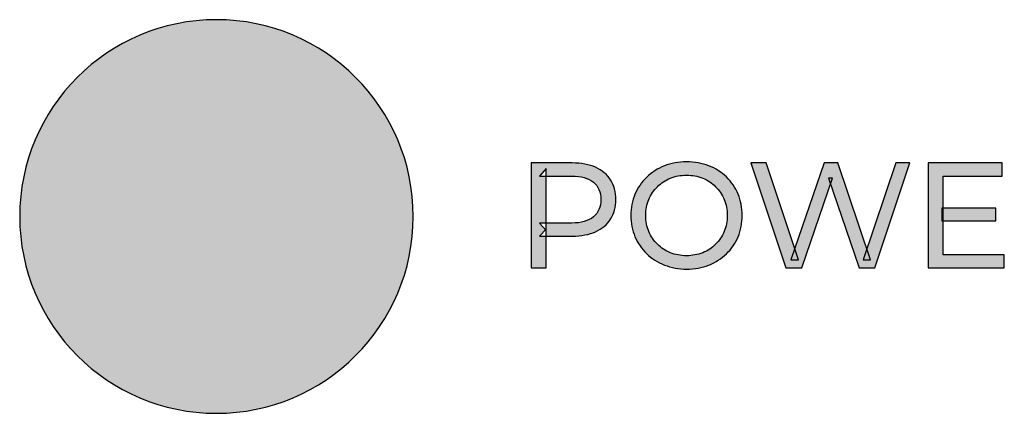
# Model space of a CAD drawing. Units: millimetres. Extents: x 21 to 1561, y 66 to 776.
# Drawn here: x 137 to 145, y 271 to 274 of the extents above; entities that cross this region are included whole.
import ezdxf

# ---------------------------------------------------------------- set-up
doc = ezdxf.new("R2010")
doc.units = ezdxf.units.MM
doc.layers.add('AV sys', color=7, linetype='Continuous', plot=False)

# ---------------------------------------------------------------- blocks, each defined once
blk = doc.blocks.new('AP1_f')
at = {"layer": 'AV sys', "transparency": 33554687}
h = blk.add_hatch(color=256, dxfattribs=at)
edge = h.paths.add_edge_path()
edge.add_spline(control_points=[(138.4811, 274.345), (139.3234, 274.345), (140.0061, 273.6624), (140.0061, 272.8202), (140.0061, 271.9779), (139.3234, 271.2952), (138.4811, 271.2952), (137.6389, 271.2952), (136.9562, 271.9779), (136.9562, 272.8202), (136.9562, 273.6624), (137.6389, 274.345), (138.4811, 274.345)], knot_values=[0, 0, 0, 0, 1, 1, 1, 2, 2, 2, 3, 3, 3, 4, 4, 4, 4], degree=3, periodic=0)
h = blk.add_hatch(color=256, dxfattribs=at)
h.dxf.hatch_style = 2
edge = h.paths.add_edge_path()
edge.add_spline(control_points=[(141.0367, 272.7111), (141.0367, 272.7111), (140.9843, 272.7693), (140.9843, 272.7693), (140.9843, 272.7693), (141.2339, 272.7693), (141.2339, 272.7693), (141.3083, 272.7693), (141.3645, 272.785), (141.4029, 272.8169), (141.4411, 272.8484), (141.4603, 272.8932), (141.4603, 272.9514), (141.4603, 273.0095), (141.4411, 273.0544), (141.4029, 273.0859), (141.3645, 273.1177), (141.3083, 273.1335), (141.2339, 273.1335), (141.2339, 273.1335), (140.9843, 273.1335), (140.9843, 273.1335), (140.9843, 273.1335), (141.0367, 273.1917), (141.0367, 273.1917), (141.0367, 273.1917), (141.0367, 272.7111), (141.0367, 272.7111)], knot_values=[0, 0, 0, 0, 1, 1, 1, 2, 2, 2, 3, 3, 3, 4, 4, 4, 5, 5, 5, 6, 6, 6, 7, 7, 7, 8, 8, 8, 9, 9, 9, 9], degree=3, periodic=0)
edge = h.paths.add_edge_path()
edge.add_spline(control_points=[(140.9206, 272.4222), (140.9206, 272.4222), (140.9206, 273.2347), (140.9206, 273.2347), (140.9206, 273.2347), (141.2374, 273.2347), (141.2374, 273.2347), (141.3087, 273.2347), (141.3693, 273.2235), (141.4197, 273.2011), (141.47, 273.1783), (141.5087, 273.1461), (141.5358, 273.1034), (141.5628, 273.061), (141.5763, 273.0102), (141.5763, 272.9514), (141.5763, 272.8925), (141.5628, 272.8421), (141.5358, 272.8001), (141.5087, 272.7577), (141.47, 272.7251), (141.4197, 272.7024), (141.3693, 272.6796), (141.3087, 272.6684), (141.2374, 272.6684), (141.2374, 272.6684), (140.9843, 272.6684), (140.9843, 272.6684), (140.9843, 272.6684), (141.0367, 272.7227), (141.0367, 272.7227), (141.0367, 272.7227), (141.0367, 272.4222), (141.0367, 272.4222), (141.0367, 272.4222), (140.9206, 272.4222), (140.9206, 272.4222)], knot_values=[0, 0, 0, 0, 1, 1, 1, 2, 2, 2, 3, 3, 3, 4, 4, 4, 5, 5, 5, 6, 6, 6, 7, 7, 7, 8, 8, 8, 9, 9, 9, 10, 10, 10, 11, 11, 11, 12, 12, 12, 12], degree=3, periodic=0)
h = blk.add_hatch(color=256, dxfattribs=at)
h.dxf.hatch_style = 2
edge = h.paths.add_edge_path()
edge.add_spline(control_points=[(142.1242, 272.516), (142.1698, 272.516), (142.2118, 272.5237), (142.2501, 272.5395), (142.2883, 272.5549), (142.3216, 272.5766), (142.35, 272.605), (142.3782, 272.6334), (142.4002, 272.6663), (142.416, 272.7041), (142.4319, 272.7419), (142.4398, 272.7836), (142.4398, 272.8284), (142.4398, 272.8733), (142.4319, 272.9146), (142.416, 272.9521), (142.4002, 272.9896), (142.3782, 273.0225), (142.35, 273.0512), (142.3216, 273.0799), (142.2883, 273.102), (142.2501, 273.1174), (142.2118, 273.1328), (142.1698, 273.1405), (142.1242, 273.1405), (142.0792, 273.1405), (142.0377, 273.1328), (141.9994, 273.1174), (141.961, 273.102), (141.9276, 273.0799), (141.899, 273.0512), (141.8703, 273.0225), (141.8481, 272.9896), (141.8323, 272.9521), (141.8164, 272.9146), (141.8085, 272.8733), (141.8085, 272.8284), (141.8085, 272.7836), (141.8164, 272.7419), (141.8323, 272.7041), (141.8481, 272.6663), (141.8703, 272.6334), (141.899, 272.605), (141.9276, 272.5766), (141.961, 272.5549), (141.9994, 272.5395), (142.0377, 272.5237), (142.0792, 272.516), (142.1242, 272.516)], knot_values=[0, 0, 0, 0, 1, 1, 1, 2, 2, 2, 3, 3, 3, 4, 4, 4, 5, 5, 5, 6, 6, 6, 7, 7, 7, 8, 8, 8, 9, 9, 9, 10, 10, 10, 11, 11, 11, 12, 12, 12, 13, 13, 13, 14, 14, 14, 15, 15, 15, 16, 16, 16, 16], degree=3, periodic=0)
edge = h.paths.add_edge_path()
edge.add_spline(control_points=[(142.1253, 272.4127), (142.0635, 272.4127), (142.006, 272.4232), (141.953, 272.4442), (141.8999, 272.4652), (141.8542, 272.4943), (141.8155, 272.5318), (141.7768, 272.5693), (141.7465, 272.6134), (141.7249, 272.6635), (141.7032, 272.7139), (141.6924, 272.7689), (141.6924, 272.8284), (141.6924, 272.888), (141.7032, 272.943), (141.7249, 272.9931), (141.7465, 273.0435), (141.7768, 273.0873), (141.8155, 273.1248), (141.8542, 273.1626), (141.8997, 273.1917), (141.9524, 273.2127), (142.005, 273.2333), (142.0626, 273.2438), (142.1253, 273.2438), (142.1873, 273.2438), (142.2445, 273.2337), (142.2971, 273.213), (142.3498, 273.1927), (142.3953, 273.1636), (142.434, 273.1262), (142.4727, 273.0887), (142.5027, 273.0445), (142.524, 272.9938), (142.5452, 272.943), (142.5559, 272.888), (142.5559, 272.8284), (142.5559, 272.7682), (142.5452, 272.7129), (142.524, 272.6624), (142.5027, 272.612), (142.4727, 272.5682), (142.434, 272.5307), (142.3953, 272.4933), (142.3498, 272.4642), (142.2971, 272.4435), (142.2445, 272.4232), (142.1873, 272.4127), (142.1253, 272.4127)], knot_values=[0, 0, 0, 0, 1, 1, 1, 2, 2, 2, 3, 3, 3, 4, 4, 4, 5, 5, 5, 6, 6, 6, 7, 7, 7, 8, 8, 8, 9, 9, 9, 10, 10, 10, 11, 11, 11, 12, 12, 12, 13, 13, 13, 14, 14, 14, 15, 15, 15, 16, 16, 16, 16], degree=3, periodic=0)
h = blk.add_hatch(color=256, dxfattribs=at)
h.dxf.hatch_style = 2
edge = h.paths.add_edge_path()
edge.add_spline(control_points=[(142.8948, 272.4222), (142.8948, 272.4222), (142.6232, 273.2347), (142.6232, 273.2347), (142.6232, 273.2347), (142.7428, 273.2347), (142.7428, 273.2347), (142.7428, 273.2347), (142.9923, 272.4848), (142.9923, 272.4848), (142.9923, 272.4848), (142.9319, 272.4848), (142.9319, 272.4848), (142.9319, 272.4848), (143.1907, 273.2347), (143.1907, 273.2347), (143.1907, 273.2347), (143.2976, 273.2347), (143.2976, 273.2347), (143.2976, 273.2347), (143.5506, 272.4848), (143.5506, 272.4848), (143.5506, 272.4848), (143.4925, 272.4848), (143.4925, 272.4848), (143.4925, 272.4848), (143.7455, 273.2347), (143.7455, 273.2347), (143.7455, 273.2347), (143.8559, 273.2347), (143.8559, 273.2347), (143.8559, 273.2347), (143.5842, 272.4222), (143.5842, 272.4222), (143.5842, 272.4222), (143.4624, 272.4222), (143.4624, 272.4222), (143.4624, 272.4222), (143.2256, 273.1174), (143.2256, 273.1174), (143.2256, 273.1174), (143.2569, 273.1174), (143.2569, 273.1174), (143.2569, 273.1174), (143.0189, 272.4222), (143.0189, 272.4222), (143.0189, 272.4222), (142.8948, 272.4222), (142.8948, 272.4222)], knot_values=[0, 0, 0, 0, 1, 1, 1, 2, 2, 2, 3, 3, 3, 4, 4, 4, 5, 5, 5, 6, 6, 6, 7, 7, 7, 8, 8, 8, 9, 9, 9, 10, 10, 10, 11, 11, 11, 12, 12, 12, 13, 13, 13, 14, 14, 14, 15, 15, 15, 16, 16, 16, 16], degree=3, periodic=0)
h = blk.add_hatch(color=256, dxfattribs=at)
h.dxf.hatch_style = 2
edge = h.paths.add_edge_path()
edge.add_spline(control_points=[(144.1031, 272.8841), (144.1031, 272.8841), (144.521, 272.8841), (144.521, 272.8841), (144.521, 272.8841), (144.521, 272.7854), (144.521, 272.7854), (144.521, 272.7854), (144.1031, 272.7854), (144.1031, 272.7854), (144.1031, 272.7854), (144.1031, 272.8841), (144.1031, 272.8841)], knot_values=[0, 0, 0, 0, 1, 1, 1, 2, 2, 2, 3, 3, 3, 4, 4, 4, 4], degree=3, periodic=0)
edge = h.paths.add_edge_path()
edge.add_spline(control_points=[(144.1136, 272.523), (144.1136, 272.523), (144.5872, 272.523), (144.5872, 272.523), (144.5872, 272.523), (144.5872, 272.4222), (144.5872, 272.4222), (144.5872, 272.4222), (143.9975, 272.4222), (143.9975, 272.4222), (143.9975, 272.4222), (143.9975, 273.2347), (143.9975, 273.2347), (143.9975, 273.2347), (144.5709, 273.2347), (144.5709, 273.2347), (144.5709, 273.2347), (144.5709, 273.1335), (144.5709, 273.1335), (144.5709, 273.1335), (144.1136, 273.1335), (144.1136, 273.1335), (144.1136, 273.1335), (144.1136, 272.523), (144.1136, 272.523)], knot_values=[0, 0, 0, 0, 1, 1, 1, 2, 2, 2, 3, 3, 3, 4, 4, 4, 5, 5, 5, 6, 6, 6, 7, 7, 7, 8, 8, 8, 8], degree=3, periodic=0)
at = {"layer": 'AV sys'}
for points, knots in [([(138.4811, 274.345), (139.3234, 274.345), (140.0061, 273.6624), (140.0061, 272.8202), (140.0061, 271.9779), (139.3234, 271.2952), (138.4811, 271.2952), (137.6389, 271.2952), (136.9562, 271.9779), (136.9562, 272.8202), (136.9562, 273.6624), (137.6389, 274.345), (138.4811, 274.345)], [0, 0, 0, 0, 1, 1, 1, 2, 2, 2, 3, 3, 3, 4, 4, 4, 4]), ([(140.9206, 272.4222), (140.9206, 272.4222), (140.9206, 273.2347), (140.9206, 273.2347), (140.9206, 273.2347), (141.2374, 273.2347), (141.2374, 273.2347), (141.3087, 273.2347), (141.3693, 273.2235), (141.4197, 273.2011), (141.47, 273.1783), (141.5087, 273.1461), (141.5358, 273.1034), (141.5628, 273.061), (141.5763, 273.0102), (141.5763, 272.9514), (141.5763, 272.8925), (141.5628, 272.8421), (141.5358, 272.8001), (141.5087, 272.7577), (141.47, 272.7251), (141.4197, 272.7024), (141.3693, 272.6796), (141.3087, 272.6684), (141.2374, 272.6684), (141.2374, 272.6684), (140.9843, 272.6684), (140.9843, 272.6684), (140.9843, 272.6684), (141.0367, 272.7227), (141.0367, 272.7227), (141.0367, 272.7227), (141.0367, 272.4222), (141.0367, 272.4222), (141.0367, 272.4222), (140.9206, 272.4222), (140.9206, 272.4222)], [0, 0, 0, 0, 1, 1, 1, 2, 2, 2, 3, 3, 3, 4, 4, 4, 5, 5, 5, 6, 6, 6, 7, 7, 7, 8, 8, 8, 9, 9, 9, 10, 10, 10, 11, 11, 11, 12, 12, 12, 12]), ([(141.0367, 272.7111), (141.0367, 272.7111), (140.9843, 272.7693), (140.9843, 272.7693), (140.9843, 272.7693), (141.2339, 272.7693), (141.2339, 272.7693), (141.3083, 272.7693), (141.3645, 272.785), (141.4029, 272.8169), (141.4411, 272.8484), (141.4603, 272.8932), (141.4603, 272.9514), (141.4603, 273.0095), (141.4411, 273.0544), (141.4029, 273.0859), (141.3645, 273.1177), (141.3083, 273.1335), (141.2339, 273.1335), (141.2339, 273.1335), (140.9843, 273.1335), (140.9843, 273.1335), (140.9843, 273.1335), (141.0367, 273.1917), (141.0367, 273.1917), (141.0367, 273.1917), (141.0367, 272.7111), (141.0367, 272.7111)], [0, 0, 0, 0, 1, 1, 1, 2, 2, 2, 3, 3, 3, 4, 4, 4, 5, 5, 5, 6, 6, 6, 7, 7, 7, 8, 8, 8, 9, 9, 9, 9]), ([(142.1253, 272.4127), (142.0635, 272.4127), (142.006, 272.4232), (141.953, 272.4442), (141.8999, 272.4652), (141.8542, 272.4943), (141.8155, 272.5318), (141.7768, 272.5693), (141.7465, 272.6134), (141.7249, 272.6635), (141.7032, 272.7139), (141.6924, 272.7689), (141.6924, 272.8284), (141.6924, 272.888), (141.7032, 272.943), (141.7249, 272.9931), (141.7465, 273.0435), (141.7768, 273.0873), (141.8155, 273.1248), (141.8542, 273.1626), (141.8997, 273.1917), (141.9524, 273.2127), (142.005, 273.2333), (142.0626, 273.2438), (142.1253, 273.2438), (142.1873, 273.2438), (142.2445, 273.2337), (142.2971, 273.213), (142.3498, 273.1927), (142.3953, 273.1636), (142.434, 273.1262), (142.4727, 273.0887), (142.5027, 273.0445), (142.524, 272.9938), (142.5452, 272.943), (142.5559, 272.888), (142.5559, 272.8284), (142.5559, 272.7682), (142.5452, 272.7129), (142.524, 272.6624), (142.5027, 272.612), (142.4727, 272.5682), (142.434, 272.5307), (142.3953, 272.4933), (142.3498, 272.4642), (142.2971, 272.4435), (142.2445, 272.4232), (142.1873, 272.4127), (142.1253, 272.4127)], [0, 0, 0, 0, 1, 1, 1, 2, 2, 2, 3, 3, 3, 4, 4, 4, 5, 5, 5, 6, 6, 6, 7, 7, 7, 8, 8, 8, 9, 9, 9, 10, 10, 10, 11, 11, 11, 12, 12, 12, 13, 13, 13, 14, 14, 14, 15, 15, 15, 16, 16, 16, 16]), ([(142.8948, 272.4222), (142.8948, 272.4222), (142.6232, 273.2347), (142.6232, 273.2347), (142.6232, 273.2347), (142.7428, 273.2347), (142.7428, 273.2347), (142.7428, 273.2347), (142.9923, 272.4848), (142.9923, 272.4848), (142.9923, 272.4848), (142.9319, 272.4848), (142.9319, 272.4848), (142.9319, 272.4848), (143.1907, 273.2347), (143.1907, 273.2347), (143.1907, 273.2347), (143.2976, 273.2347), (143.2976, 273.2347), (143.2976, 273.2347), (143.5506, 272.4848), (143.5506, 272.4848), (143.5506, 272.4848), (143.4925, 272.4848), (143.4925, 272.4848), (143.4925, 272.4848), (143.7455, 273.2347), (143.7455, 273.2347), (143.7455, 273.2347), (143.8559, 273.2347), (143.8559, 273.2347), (143.8559, 273.2347), (143.5842, 272.4222), (143.5842, 272.4222), (143.5842, 272.4222), (143.4624, 272.4222), (143.4624, 272.4222), (143.4624, 272.4222), (143.2256, 273.1174), (143.2256, 273.1174), (143.2256, 273.1174), (143.2569, 273.1174), (143.2569, 273.1174), (143.2569, 273.1174), (143.0189, 272.4222), (143.0189, 272.4222), (143.0189, 272.4222), (142.8948, 272.4222), (142.8948, 272.4222)], [0, 0, 0, 0, 1, 1, 1, 2, 2, 2, 3, 3, 3, 4, 4, 4, 5, 5, 5, 6, 6, 6, 7, 7, 7, 8, 8, 8, 9, 9, 9, 10, 10, 10, 11, 11, 11, 12, 12, 12, 13, 13, 13, 14, 14, 14, 15, 15, 15, 16, 16, 16, 16]), ([(144.1136, 272.523), (144.1136, 272.523), (144.5872, 272.523), (144.5872, 272.523), (144.5872, 272.523), (144.5872, 272.4222), (144.5872, 272.4222), (144.5872, 272.4222), (143.9975, 272.4222), (143.9975, 272.4222), (143.9975, 272.4222), (143.9975, 273.2347), (143.9975, 273.2347), (143.9975, 273.2347), (144.5709, 273.2347), (144.5709, 273.2347), (144.5709, 273.2347), (144.5709, 273.1335), (144.5709, 273.1335), (144.5709, 273.1335), (144.1136, 273.1335), (144.1136, 273.1335), (144.1136, 273.1335), (144.1136, 272.523), (144.1136, 272.523)], [0, 0, 0, 0, 1, 1, 1, 2, 2, 2, 3, 3, 3, 4, 4, 4, 5, 5, 5, 6, 6, 6, 7, 7, 7, 8, 8, 8, 8]), ([(142.1242, 272.516), (142.1698, 272.516), (142.2118, 272.5237), (142.2501, 272.5395), (142.2883, 272.5549), (142.3216, 272.5766), (142.35, 272.605), (142.3782, 272.6334), (142.4002, 272.6663), (142.416, 272.7041), (142.4319, 272.7419), (142.4398, 272.7836), (142.4398, 272.8284), (142.4398, 272.8733), (142.4319, 272.9146), (142.416, 272.9521), (142.4002, 272.9896), (142.3782, 273.0225), (142.35, 273.0512), (142.3216, 273.0799), (142.2883, 273.102), (142.2501, 273.1174), (142.2118, 273.1328), (142.1698, 273.1405), (142.1242, 273.1405), (142.0792, 273.1405), (142.0377, 273.1328), (141.9994, 273.1174), (141.961, 273.102), (141.9276, 273.0799), (141.899, 273.0512), (141.8703, 273.0225), (141.8481, 272.9896), (141.8323, 272.9521), (141.8164, 272.9146), (141.8085, 272.8733), (141.8085, 272.8284), (141.8085, 272.7836), (141.8164, 272.7419), (141.8323, 272.7041), (141.8481, 272.6663), (141.8703, 272.6334), (141.899, 272.605), (141.9276, 272.5766), (141.961, 272.5549), (141.9994, 272.5395), (142.0377, 272.5237), (142.0792, 272.516), (142.1242, 272.516)], [0, 0, 0, 0, 1, 1, 1, 2, 2, 2, 3, 3, 3, 4, 4, 4, 5, 5, 5, 6, 6, 6, 7, 7, 7, 8, 8, 8, 9, 9, 9, 10, 10, 10, 11, 11, 11, 12, 12, 12, 13, 13, 13, 14, 14, 14, 15, 15, 15, 16, 16, 16, 16]), ([(144.1031, 272.8841), (144.1031, 272.8841), (144.521, 272.8841), (144.521, 272.8841), (144.521, 272.8841), (144.521, 272.7854), (144.521, 272.7854), (144.521, 272.7854), (144.1031, 272.7854), (144.1031, 272.7854), (144.1031, 272.7854), (144.1031, 272.8841), (144.1031, 272.8841)], [0, 0, 0, 0, 1, 1, 1, 2, 2, 2, 3, 3, 3, 4, 4, 4, 4])]:
    blk.add_open_spline(points, degree=3, knots=knots, dxfattribs=at)
at = {"layer": 'AV sys', "lineweight": 20}
blk.add_open_spline([(138.4811, 274.345), (139.3234, 274.345), (140.0061, 273.6624), (140.0061, 272.8202), (140.0061, 271.9779), (139.3234, 271.2952), (138.4811, 271.2952), (137.6389, 271.2952), (136.9562, 271.9779), (136.9562, 272.8202), (136.9562, 273.6624), (137.6389, 274.345), (138.4811, 274.345)], degree=3, knots=[0, 0, 0, 0, 1, 1, 1, 2, 2, 2, 3, 3, 3, 4, 4, 4, 4], dxfattribs=at)

msp = doc.modelspace()

# ---------------------------------------------------------------- block references
at = {"layer": 'AV sys'}
msp.add_blockref('AP1_f', (0, 0), dxfattribs=at)

doc.saveas('drawing.dxf')
